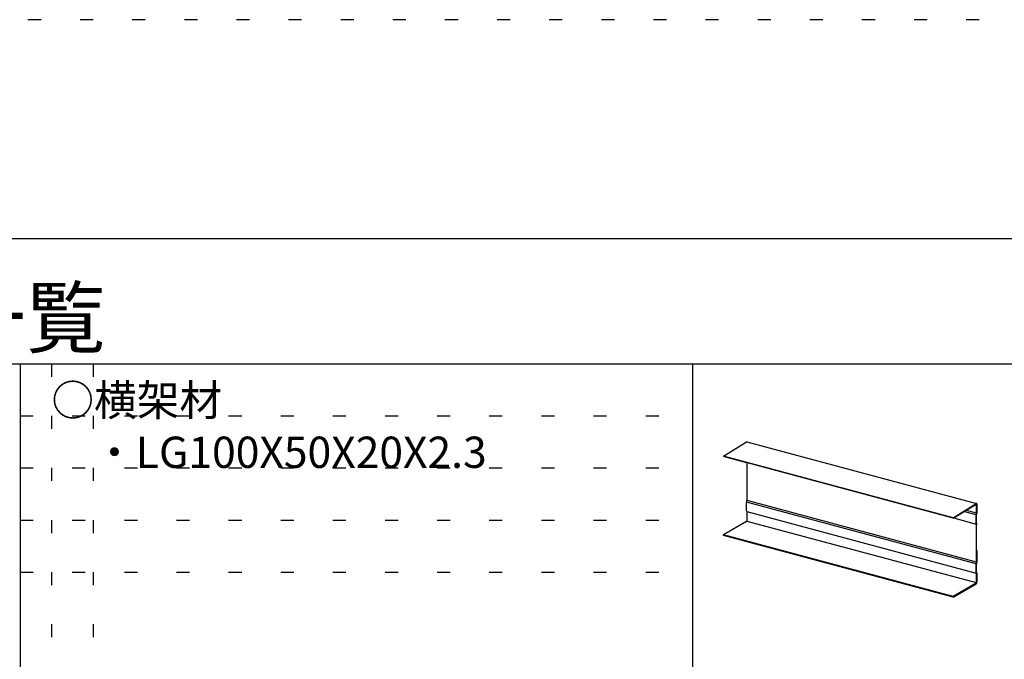
# Model space of a CAD drawing. Extents: x 5 to 415, y 6 to 292.
# Drawn here: x 34 to 81, y 261 to 292 of the extents above; entities that cross this region are included whole.
import ezdxf

# ---------------------------------------------------------------- set-up
doc = ezdxf.new("R2010")
doc.units = 0
doc.linetypes.add('DOT', pattern=[2.5, 0.625, -1.875])
for name, color, linetype in [('_0-1_吊り材', 7, 'CONTINUOUS'), ('_0-6_文字', 7, 'CONTINUOUS'), ('_F-3_野縁', 7, 'CONTINUOUS'), ('_F-6_文字', 7, 'CONTINUOUS'), ('ADD_LINE', 7, 'CONTINUOUS')]:
    doc.layers.add(name, color=color, linetype=linetype)

msp = doc.modelspace()

# ---------------------------------------------------------------- linework, layer by layer
at = {"layer": '_0-1_吊り材', "color": 7, "linetype": 'CONTINUOUS'}
for p, q in [((67.73, 270.56), (68.837, 271.244)), ((68.858, 271.249), (79.871, 268.298)), ((67.73, 270.56), (67.742, 270.541)), ((78.743, 267.609), (67.73, 270.56)), ((78.755, 267.589), (67.742, 270.54)), ((68.859, 270.242), (67.827, 270.518)), ((68.86, 268.43), (68.86, 270.241)), ((79.846, 265.399), (68.833, 268.35)), ((68.833, 267.941), (68.833, 268.343)), ((68.845, 268.39), (68.854, 268.408)), ((79.873, 265.479), (68.86, 268.429)), ((78.743, 267.609), (79.85, 268.293)), ((78.755, 267.589), (79.85, 268.266)), ((79.873, 267.829), (79.873, 268.247)), ((79.891, 267.839), (79.891, 268.257)), ((68.854, 267.901), (68.844, 267.908)), ((68.86, 267.468), (68.86, 267.886)), ((79.873, 264.935), (68.86, 267.885)), ((79.846, 267.742), (79.312, 267.885)), ((79.873, 267.825), (79.403, 267.951)), ((79.858, 267.789), (79.867, 267.807)), ((79.88, 267.793), (79.87, 267.774)), ((68.838, 267.423), (67.73, 266.783)), ((79.865, 264.486), (68.86, 267.435)), ((78.743, 267.609), (78.755, 267.589)), ((79.872, 267.291), (78.841, 267.567)), ((79.846, 267.34), (79.846, 267.742)), ((79.867, 267.3), (79.858, 267.307)), ((79.864, 267.351), (79.864, 267.753)), ((79.88, 267.328), (79.87, 267.335)), ((79.87, 267.335), (79.87, 267.335)), ((79.873, 265.479), (79.873, 267.29)), ((67.73, 266.755), (67.73, 266.783)), ((78.743, 263.832), (67.73, 266.783)), ((78.743, 263.804), (67.73, 266.755)), ((79.891, 265.489), (79.891, 266.045)), ((79.858, 265.439), (79.867, 265.457)), ((79.864, 265.001), (79.864, 265.403)), ((79.88, 265.443), (79.87, 265.424)), ((79.846, 264.99), (79.846, 265.392)), ((79.867, 264.95), (79.858, 264.957)), ((79.88, 264.978), (79.87, 264.985)), ((79.87, 264.985), (79.87, 264.985)), ((79.873, 264.517), (79.873, 264.935)), ((79.891, 264.527), (79.891, 264.945)), ((79.851, 264.471), (78.743, 263.832)), ((78.743, 263.804), (79.851, 264.444)), ((78.743, 263.804), (78.743, 263.832))]:
    msp.add_line(p, q, dxfattribs=at)
for centre, radius, start, end in [((68.86, 271.207), 0.0439, 120.0189, 121.459), ((68.858, 271.21), 0.0404, 117.1651, 120.0199), ((68.856, 271.213), 0.0371, 114.1458, 117.166), ((68.855, 271.216), 0.0341, 110.952, 114.1466), ((68.854, 271.218), 0.0314, 107.5762, 110.9525), ((68.853, 271.221), 0.029, 104.0141, 107.5765), ((68.853, 271.223), 0.0269, 100.2649, 104.014), ((68.853, 271.224), 0.025, 96.3327, 100.2643), ((68.852, 271.226), 0.0234, 92.2272, 96.3314), ((68.852, 271.227), 0.0222, 87.9649, 92.2253), ((68.852, 271.228), 0.0212, 83.5693, 87.9624), ((68.852, 271.229), 0.0205, 74.6076, 83.5662), ((68.853, 271.229), 0.02, 74.504, 79.0668), ((68.833, 270.237), 0.0264, 9.2971, 11.414), ((68.831, 270.236), 0.0283, 7.2775, 9.298), ((68.829, 270.236), 0.0302, 5.3452, 7.2783), ((68.827, 270.236), 0.0322, 3.4921, 5.346), ((68.825, 270.236), 0.0341, 1.7102, 3.4928), ((68.824, 270.236), 0.0361, 359.9925, 1.7109), ((68.931, 268.342), 0.0987, 170.6899, 172.1484), ((68.928, 268.342), 0.0957, 172.1479, 173.6367), ((68.925, 268.342), 0.0924, 173.6363, 175.1602), ((68.921, 268.343), 0.0889, 175.1597, 176.7237), ((68.918, 268.343), 0.0851, 176.7232, 178.3328), ((68.914, 268.343), 0.0812, 178.3322, 179.9931), ((68.936, 268.341), 0.104, 167.8473, 169.2582), ((68.934, 268.341), 0.101, 169.2578, 170.6904), ((68.94, 268.34), 0.107, 165.075, 166.4547), ((68.938, 268.34), 0.106, 166.4543, 167.8477), ((68.941, 268.34), 0.108, 163.7054, 165.0753), ((68.942, 268.339), 0.109, 160.981, 162.3423), ((68.941, 268.34), 0.109, 162.342, 163.7058), ((68.942, 268.34), 0.109, 159.6188, 160.9813), ((68.941, 268.34), 0.109, 158.2517, 159.6191), ((68.94, 268.34), 0.108, 156.8761, 158.2521), ((68.939, 268.341), 0.106, 155.4881, 156.8764), ((68.937, 268.341), 0.104, 154.0839, 155.4885), ((68.935, 268.342), 0.102, 152.6595, 154.0843), ((68.862, 268.381), 0.0193, 151.9363, 154.2032), ((68.812, 268.43), 0.0478, 332.6595, 334.0843), ((68.858, 268.406), 0.00394, 150.5859, 155.0235), ((68.81, 268.431), 0.0496, 335.4881, 336.8764), ((68.811, 268.431), 0.0488, 334.0839, 335.4885), ((68.809, 268.431), 0.0508, 338.2517, 339.6191), ((68.809, 268.431), 0.0503, 336.8761, 338.2521), ((68.809, 268.431), 0.051, 342.342, 343.7058), ((68.809, 268.431), 0.0511, 340.981, 342.3423), ((68.809, 268.431), 0.0511, 339.6188, 340.9813), ((68.81, 268.431), 0.0494, 346.4543, 347.8477), ((68.81, 268.431), 0.0501, 345.075, 346.4547), ((68.809, 268.431), 0.0507, 343.7054, 345.0753), ((68.818, 268.43), 0.0415, 355.1597, 356.7237), ((68.816, 268.43), 0.0432, 353.6363, 355.1602), ((68.815, 268.43), 0.0447, 352.1479, 353.6367), ((68.813, 268.43), 0.0461, 350.6899, 352.1484), ((68.812, 268.431), 0.0474, 349.2578, 350.6904), ((68.811, 268.431), 0.0485, 347.8473, 349.2582), ((68.822, 268.43), 0.0379, 358.3322, 359.9931), ((68.82, 268.43), 0.0398, 356.7232, 358.3328), ((79.873, 268.256), 0.0439, 120.0189, 121.459), ((79.863, 268.246), 0.0238, 120.0189, 122.7184), ((79.871, 268.259), 0.0404, 117.1651, 120.0199), ((79.862, 268.247), 0.0219, 117.1651, 120.0199), ((79.861, 268.249), 0.0201, 114.1458, 117.166), ((79.87, 268.262), 0.0371, 114.1458, 117.166), ((79.86, 268.25), 0.0185, 110.952, 114.1466), ((79.868, 268.264), 0.0341, 110.952, 114.1466), ((79.86, 268.252), 0.017, 107.5762, 110.9525), ((79.859, 268.253), 0.0157, 104.0141, 107.5765), ((79.867, 268.267), 0.0314, 107.5762, 110.9525), ((79.859, 268.254), 0.0145, 100.2649, 104.014), ((79.859, 268.255), 0.0135, 96.3327, 100.2643), ((79.867, 268.269), 0.029, 104.0141, 107.5765), ((79.859, 268.257), 0.012, 87.9649, 92.2253), ((79.859, 268.256), 0.0127, 92.2272, 96.3314), ((79.859, 268.257), 0.0115, 83.5693, 87.9624), ((79.866, 268.271), 0.0269, 100.2649, 104.014), ((79.859, 268.258), 0.0111, 79.0704, 83.5662), ((79.866, 268.273), 0.025, 96.3327, 100.2643), ((79.859, 268.258), 0.0108, 74.504, 79.0668), ((79.859, 268.258), 0.0107, 69.9098, 74.5001), ((79.866, 268.275), 0.0234, 92.2272, 96.3314), ((79.859, 268.258), 0.0108, 65.3292, 69.9059), ((79.859, 268.258), 0.011, 60.803, 65.3256), ((79.859, 268.257), 0.0113, 56.3684, 60.7997), ((79.866, 268.276), 0.0222, 87.9649, 92.2253), ((79.859, 268.257), 0.0118, 52.0577, 56.3657), ((79.866, 268.277), 0.0212, 83.5693, 87.9624), ((79.858, 268.256), 0.0132, 43.904, 47.8952), ((79.858, 268.257), 0.0125, 47.8966, 52.0556), ((79.857, 268.255), 0.0142, 40.092, 43.9032), ((79.866, 268.278), 0.0205, 79.0704, 83.5662), ((79.855, 268.254), 0.0166, 33.028, 36.4665), ((79.856, 268.255), 0.0153, 36.4664, 40.0917), ((79.854, 268.253), 0.018, 29.7734, 33.0285), ((79.852, 268.252), 0.0196, 26.6962, 29.7741), ((79.866, 268.278), 0.02, 74.504, 79.0668), ((79.851, 268.252), 0.0213, 23.7877, 26.697), ((79.849, 268.251), 0.0231, 21.0381, 23.7887), ((79.866, 268.278), 0.0198, 69.9098, 74.5001), ((79.847, 268.25), 0.0252, 18.4367, 21.0391), ((79.845, 268.249), 0.0273, 15.9725, 18.4377), ((79.843, 268.249), 0.0295, 13.6348, 15.9735), ((79.841, 268.248), 0.0319, 11.4131, 13.6358), ((79.839, 268.248), 0.0343, 9.2971, 11.414), ((79.836, 268.247), 0.0368, 7.2775, 9.298), ((79.866, 268.278), 0.0199, 65.3292, 69.9059), ((79.834, 268.247), 0.0393, 5.3452, 7.2783), ((79.831, 268.247), 0.0418, 3.4921, 5.346), ((79.829, 268.247), 0.0444, 1.7102, 3.4928), ((79.826, 268.247), 0.0469, 359.9925, 1.7109), ((79.866, 268.278), 0.0203, 60.803, 65.3256), ((79.865, 268.277), 0.0209, 56.3684, 60.7997), ((79.865, 268.277), 0.0218, 52.0577, 56.3657), ((79.864, 268.276), 0.023, 47.8966, 52.0556), ((79.863, 268.275), 0.0244, 43.904, 47.8952), ((79.862, 268.273), 0.0262, 40.092, 43.9032), ((79.86, 268.272), 0.0282, 36.4664, 40.0917), ((79.859, 268.271), 0.0306, 33.028, 36.4665), ((79.856, 268.269), 0.0332, 29.7734, 33.0285), ((79.854, 268.268), 0.0361, 26.6962, 29.7741), ((79.851, 268.266), 0.0393, 23.7877, 26.697), ((79.848, 268.265), 0.0427, 21.0381, 23.7887), ((79.844, 268.264), 0.0464, 18.4367, 21.0391), ((79.841, 268.262), 0.0504, 15.9725, 18.4377), ((79.837, 268.261), 0.0545, 13.6348, 15.9735), ((79.832, 268.26), 0.0588, 11.4131, 13.6358), ((79.828, 268.259), 0.0633, 9.2971, 11.414), ((79.824, 268.259), 0.0679, 7.2775, 9.298), ((79.819, 268.258), 0.0725, 5.3452, 7.2783), ((79.814, 268.258), 0.0772, 3.4921, 5.346), ((79.81, 268.257), 0.0819, 1.7102, 3.4928), ((79.805, 268.257), 0.0865, 359.9925, 1.7109), ((68.91, 267.941), 0.0772, 179.9925, 181.7109), ((68.906, 267.941), 0.073, 181.7102, 183.4928), ((68.901, 267.941), 0.0689, 183.4921, 185.346), ((68.897, 267.94), 0.0647, 185.3452, 187.2783), ((68.893, 267.94), 0.0605, 187.2775, 189.298), ((68.889, 267.939), 0.0564, 189.2971, 191.414), ((68.885, 267.938), 0.0524, 191.4131, 193.6358), ((68.881, 267.937), 0.0486, 193.6348, 195.9735), ((68.878, 267.936), 0.0449, 195.9725, 198.4377), ((68.875, 267.935), 0.0414, 198.4367, 201.0391), ((68.871, 267.934), 0.0381, 201.0381, 203.7887), ((68.869, 267.933), 0.035, 203.7877, 206.697), ((68.866, 267.932), 0.0322, 206.6962, 209.7741), ((68.864, 267.93), 0.0296, 209.7734, 213.0285), ((68.862, 267.929), 0.0273, 213.028, 216.4665), ((68.86, 267.928), 0.0252, 216.4664, 220.0917), ((68.859, 267.927), 0.0234, 220.092, 223.9032), ((68.858, 267.926), 0.0218, 223.904, 227.8952), ((68.857, 267.925), 0.0205, 227.8966, 232.0556), ((68.856, 267.924), 0.0194, 232.0577, 232.7979), ((68.848, 267.893), 0.00958, 47.8966, 52.0556), ((68.849, 267.894), 0.00908, 52.0577, 52.7979), ((68.848, 267.893), 0.0102, 43.904, 47.8952), ((68.847, 267.892), 0.0109, 40.092, 43.9032), ((68.847, 267.892), 0.0118, 36.4664, 40.0917), ((68.846, 267.891), 0.0127, 33.028, 36.4665), ((68.844, 267.89), 0.015, 26.6962, 29.7741), ((68.845, 267.891), 0.0138, 29.7734, 33.0285), ((68.843, 267.89), 0.0164, 23.7877, 26.697), ((68.841, 267.889), 0.0178, 21.0381, 23.7887), ((68.838, 267.888), 0.021, 15.9725, 18.4377), ((68.84, 267.888), 0.0193, 18.4367, 21.0391), ((68.837, 267.887), 0.0227, 13.6348, 15.9735), ((68.835, 267.887), 0.0245, 11.4131, 13.6358), ((68.833, 267.887), 0.0264, 9.2971, 11.414), ((68.831, 267.886), 0.0283, 7.2775, 9.298), ((68.829, 267.886), 0.0302, 5.3452, 7.2783), ((68.827, 267.886), 0.0322, 3.4921, 5.346), ((68.825, 267.886), 0.0341, 1.7102, 3.4928), ((68.824, 267.886), 0.0361, 359.9925, 1.7109), ((79.947, 267.74), 0.101, 169.2578, 170.6904), ((79.944, 267.741), 0.0987, 170.6899, 172.1484), ((79.951, 267.739), 0.106, 166.4543, 167.8477), ((79.949, 267.74), 0.104, 167.8473, 169.2582), ((79.954, 267.739), 0.108, 163.7054, 165.0753), ((79.953, 267.739), 0.107, 165.075, 166.4547), ((79.955, 267.738), 0.109, 162.342, 163.7058), ((79.955, 267.738), 0.109, 160.981, 162.3423), ((79.954, 267.739), 0.109, 158.2517, 159.6191), ((79.955, 267.738), 0.109, 159.6188, 160.9813), ((79.953, 267.739), 0.108, 156.8761, 158.2521), ((79.952, 267.739), 0.106, 155.4881, 156.8764), ((79.95, 267.74), 0.104, 154.0839, 155.4885), ((79.948, 267.741), 0.102, 152.6595, 154.0843), ((79.875, 267.78), 0.0193, 151.9363, 154.2032), ((79.914, 267.751), 0.0494, 166.4543, 167.8477), ((79.913, 267.752), 0.0485, 167.8473, 169.2582), ((79.912, 267.752), 0.0474, 169.2578, 170.6904), ((79.911, 267.752), 0.0461, 170.6899, 172.1484), ((79.909, 267.752), 0.0447, 172.1479, 173.6367), ((79.908, 267.752), 0.0432, 173.6363, 175.1602), ((79.906, 267.752), 0.0415, 175.1597, 176.7237), ((79.915, 267.751), 0.051, 162.342, 163.7058), ((79.915, 267.751), 0.0507, 163.7054, 165.0753), ((79.914, 267.751), 0.0501, 165.075, 166.4547), ((79.825, 267.829), 0.0478, 332.6595, 334.0843), ((79.871, 267.805), 0.00394, 150.5859, 155.0235), ((79.915, 267.751), 0.0511, 159.6188, 160.9813), ((79.915, 267.751), 0.0511, 160.981, 162.3423), ((79.823, 267.83), 0.0496, 335.4881, 336.8764), ((79.824, 267.829), 0.0488, 334.0839, 335.4885), ((79.914, 267.751), 0.0496, 155.4881, 156.8764), ((79.915, 267.751), 0.0503, 156.8761, 158.2521), ((79.915, 267.751), 0.0508, 158.2517, 159.6191), ((79.822, 267.83), 0.0508, 338.2517, 339.6191), ((79.823, 267.83), 0.0503, 336.8761, 338.2521), ((79.912, 267.752), 0.0478, 152.6595, 154.0843), ((79.913, 267.752), 0.0488, 154.0839, 155.4885), ((79.822, 267.83), 0.0511, 340.981, 342.3423), ((79.822, 267.83), 0.0511, 339.6188, 340.9813), ((79.873, 267.773), 0.00372, 150.6457, 155.0238), ((79.823, 267.83), 0.0501, 345.075, 346.4547), ((79.822, 267.83), 0.0507, 343.7054, 345.0753), ((79.822, 267.83), 0.051, 342.342, 343.7058), ((79.828, 267.829), 0.0447, 352.1479, 353.6367), ((79.827, 267.829), 0.0461, 350.6899, 352.1484), ((79.826, 267.829), 0.0474, 349.2578, 350.6904), ((79.825, 267.83), 0.0485, 347.8473, 349.2582), ((79.824, 267.83), 0.0494, 346.4543, 347.8477), ((79.835, 267.829), 0.0379, 358.3322, 359.9931), ((79.833, 267.829), 0.0398, 356.7232, 358.3328), ((79.831, 267.829), 0.0415, 355.1597, 356.7237), ((79.83, 267.829), 0.0432, 353.6363, 355.1602), ((79.791, 267.839), 0.0996, 332.2017, 332.6599), ((79.789, 267.84), 0.102, 332.6595, 334.0843), ((79.787, 267.841), 0.104, 334.0839, 335.4885), ((79.785, 267.842), 0.106, 335.4881, 336.8764), ((79.784, 267.842), 0.108, 336.8761, 338.2521), ((79.783, 267.843), 0.109, 338.2517, 339.6191), ((79.783, 267.843), 0.109, 339.6188, 340.9813), ((79.782, 267.843), 0.109, 340.981, 342.3423), ((79.783, 267.843), 0.108, 343.7054, 345.0753), ((79.783, 267.843), 0.109, 342.342, 343.7058), ((79.784, 267.842), 0.107, 345.075, 346.4547), ((79.788, 267.842), 0.104, 347.8473, 349.2582), ((79.786, 267.842), 0.106, 346.4543, 347.8477), ((79.793, 267.841), 0.0987, 350.6899, 352.1484), ((79.79, 267.841), 0.101, 349.2578, 350.6904), ((79.81, 267.839), 0.0812, 358.3322, 359.9931), ((79.806, 267.839), 0.0851, 356.7232, 358.3328), ((79.803, 267.84), 0.0889, 355.1597, 356.7237), ((79.799, 267.84), 0.0924, 353.6363, 355.1602), ((79.796, 267.84), 0.0957, 352.1479, 353.6367), ((68.826, 267.443), 0.0238, 300.0189, 302.7184), ((68.825, 267.445), 0.0259, 302.7174, 305.2724), ((68.822, 267.448), 0.0303, 307.6918, 309.9904), ((68.823, 267.447), 0.028, 305.2714, 307.6928), ((68.82, 267.45), 0.0327, 309.9895, 312.1755), ((68.819, 267.452), 0.0351, 312.1746, 314.258), ((68.817, 267.454), 0.0376, 314.2572, 316.2473), ((68.815, 267.456), 0.0401, 316.2465, 318.152), ((68.813, 267.457), 0.0427, 318.1513, 319.9803), ((68.811, 267.459), 0.0452, 319.9797, 321.7398), ((68.809, 267.46), 0.0477, 321.7392, 323.4375), ((68.807, 267.462), 0.0501, 323.4369, 325.0799), ((68.804, 267.465), 0.0547, 326.6724, 328.2224), ((68.806, 267.463), 0.0525, 325.0793, 326.673), ((68.802, 267.466), 0.0568, 328.2219, 329.7335), ((68.8, 267.467), 0.0588, 329.733, 331.2111), ((68.797, 267.468), 0.0621, 332.6595, 334.0843), ((68.799, 267.467), 0.0605, 331.2107, 332.6599), ((68.796, 267.469), 0.0634, 334.0839, 335.4885), ((68.794, 267.47), 0.0654, 336.8761, 338.2521), ((68.795, 267.469), 0.0645, 335.4881, 336.8764), ((68.794, 267.47), 0.066, 338.2517, 339.6191), ((68.793, 267.47), 0.0665, 340.981, 342.3423), ((68.793, 267.47), 0.0664, 339.6188, 340.9813), ((68.794, 267.47), 0.0659, 343.7054, 345.0753), ((68.793, 267.47), 0.0663, 342.342, 343.7058), ((68.797, 267.469), 0.063, 347.8473, 349.2582), ((68.795, 267.469), 0.0642, 346.4543, 347.8477), ((68.795, 267.47), 0.0651, 345.075, 346.4547), ((68.808, 267.468), 0.0517, 356.7232, 358.3328), ((68.806, 267.468), 0.054, 355.1597, 356.7237), ((68.803, 267.468), 0.0561, 353.6363, 355.1602), ((68.801, 267.468), 0.0581, 352.1479, 353.6367), ((68.8, 267.469), 0.0599, 350.6899, 352.1484), ((68.798, 267.469), 0.0616, 349.2578, 350.6904), ((68.81, 267.468), 0.0493, 358.3322, 359.9931), ((79.942, 267.741), 0.0957, 172.1479, 173.6367), ((79.938, 267.741), 0.0924, 173.6363, 175.1602), ((79.935, 267.742), 0.0889, 175.1597, 176.7237), ((79.931, 267.742), 0.0851, 176.7232, 178.3328), ((79.927, 267.742), 0.0812, 178.3322, 179.9931), ((79.923, 267.34), 0.0772, 179.9925, 181.7109), ((79.919, 267.34), 0.073, 181.7102, 183.4928), ((79.915, 267.34), 0.0689, 183.4921, 185.346), ((79.911, 267.339), 0.0647, 185.3452, 187.2783), ((79.906, 267.339), 0.0605, 187.2775, 189.298), ((79.902, 267.338), 0.0564, 189.2971, 191.414), ((79.899, 267.337), 0.0524, 191.4131, 193.6358), ((79.895, 267.336), 0.0486, 193.6348, 195.9735), ((79.891, 267.335), 0.0449, 195.9725, 198.4377), ((79.888, 267.334), 0.0414, 198.4367, 201.0391), ((79.885, 267.333), 0.0381, 201.0381, 203.7887), ((79.882, 267.332), 0.035, 203.7877, 206.697), ((79.879, 267.33), 0.0322, 206.6962, 209.7741), ((79.877, 267.329), 0.0296, 209.7734, 213.0285), ((79.875, 267.328), 0.0273, 213.028, 216.4665), ((79.874, 267.327), 0.0252, 216.4664, 220.0917), ((79.872, 267.325), 0.0234, 220.092, 223.9032), ((79.871, 267.324), 0.0218, 223.904, 227.8952), ((79.87, 267.323), 0.0205, 227.8966, 232.0556), ((79.87, 267.323), 0.0194, 232.0577, 232.7979), ((79.904, 267.753), 0.0398, 176.7232, 178.3328), ((79.902, 267.753), 0.0379, 178.3322, 179.9931), ((79.901, 267.753), 0.0361, 179.9925, 181.7109), ((79.901, 267.351), 0.0361, 179.9925, 181.7109), ((79.899, 267.351), 0.0341, 181.7102, 183.4928), ((79.897, 267.35), 0.0322, 183.4921, 185.346), ((79.895, 267.35), 0.0302, 185.3452, 187.2783), ((79.893, 267.35), 0.0283, 187.2775, 189.298), ((79.891, 267.35), 0.0264, 189.2971, 191.414), ((79.889, 267.349), 0.0245, 191.4131, 193.6358), ((79.887, 267.349), 0.0227, 193.6348, 195.9735), ((79.886, 267.348), 0.021, 195.9725, 198.4377), ((79.884, 267.348), 0.0193, 198.4367, 201.0391), ((79.883, 267.347), 0.0178, 201.0381, 203.7887), ((79.881, 267.347), 0.0164, 203.7877, 206.697), ((79.88, 267.346), 0.015, 206.6962, 209.7741), ((79.879, 267.346), 0.0138, 209.7734, 213.0285), ((79.862, 267.292), 0.00958, 47.8966, 52.0556), ((79.862, 267.293), 0.00908, 52.0577, 52.7979), ((79.878, 267.345), 0.0127, 213.028, 216.4665), ((79.877, 267.344), 0.0118, 216.4664, 220.0917), ((79.877, 267.344), 0.0109, 220.092, 223.9032), ((79.861, 267.291), 0.0109, 40.092, 43.9032), ((79.861, 267.292), 0.0102, 43.904, 47.8952), ((79.876, 267.343), 0.0102, 223.904, 227.8952), ((79.876, 267.343), 0.00958, 227.8966, 232.0556), ((79.859, 267.29), 0.0127, 33.028, 36.4665), ((79.86, 267.291), 0.0118, 36.4664, 40.0917), ((79.876, 267.343), 0.00908, 232.0577, 233.5094), ((79.858, 267.29), 0.0138, 29.7734, 33.0285), ((79.857, 267.289), 0.015, 26.6962, 29.7741), ((79.856, 267.288), 0.0164, 23.7877, 26.697), ((79.855, 267.288), 0.0178, 21.0381, 23.7887), ((79.853, 267.287), 0.0193, 18.4367, 21.0391), ((79.852, 267.287), 0.021, 15.9725, 18.4377), ((79.848, 267.286), 0.0245, 11.4131, 13.6358), ((79.85, 267.286), 0.0227, 13.6348, 15.9735), ((79.846, 267.285), 0.0264, 9.2971, 11.414), ((79.845, 267.285), 0.0283, 7.2775, 9.298), ((79.843, 267.285), 0.0302, 5.3452, 7.2783), ((79.841, 267.285), 0.0322, 3.4921, 5.346), ((79.839, 267.285), 0.0341, 1.7102, 3.4928), ((79.837, 267.285), 0.0361, 359.9925, 1.7109), ((79.867, 267.312), 0.0205, 47.8966, 52.0556), ((79.868, 267.313), 0.0194, 52.0577, 52.7979), ((79.866, 267.311), 0.0218, 43.904, 47.8952), ((79.865, 267.31), 0.0234, 40.092, 43.9032), ((79.864, 267.309), 0.0252, 36.4664, 40.0917), ((79.862, 267.307), 0.0273, 33.028, 36.4665), ((79.86, 267.306), 0.0296, 29.7734, 33.0285), ((79.858, 267.305), 0.0322, 26.6962, 29.7741), ((79.855, 267.303), 0.035, 23.7877, 26.697), ((79.853, 267.302), 0.0381, 21.0381, 23.7887), ((79.849, 267.301), 0.0414, 18.4367, 21.0391), ((79.846, 267.3), 0.0449, 15.9725, 18.4377), ((79.843, 267.299), 0.0486, 13.6348, 15.9735), ((79.839, 267.298), 0.0524, 11.4131, 13.6358), ((79.835, 267.297), 0.0564, 9.2971, 11.414), ((79.831, 267.297), 0.0605, 7.2775, 9.298), ((79.827, 267.296), 0.0647, 5.3452, 7.2783), ((79.823, 267.296), 0.0689, 3.4921, 5.346), ((79.818, 267.295), 0.073, 1.7102, 3.4928), ((79.814, 267.295), 0.0772, 359.9925, 1.7109), ((79.942, 265.391), 0.0957, 172.1479, 173.6367), ((79.938, 265.391), 0.0924, 173.6363, 175.1602), ((79.935, 265.392), 0.0889, 175.1597, 176.7237), ((79.931, 265.392), 0.0851, 176.7232, 178.3328), ((79.927, 265.392), 0.0812, 178.3322, 179.9931), ((79.947, 265.39), 0.101, 169.2578, 170.6904), ((79.944, 265.391), 0.0987, 170.6899, 172.1484), ((79.951, 265.389), 0.106, 166.4543, 167.8477), ((79.949, 265.39), 0.104, 167.8473, 169.2582), ((79.954, 265.389), 0.108, 163.7054, 165.0753), ((79.953, 265.389), 0.107, 165.075, 166.4547), ((79.955, 265.388), 0.109, 162.342, 163.7058), ((79.955, 265.388), 0.109, 160.981, 162.3423), ((79.954, 265.389), 0.109, 158.2517, 159.6191), ((79.955, 265.388), 0.109, 159.6188, 160.9813), ((79.953, 265.389), 0.108, 156.8761, 158.2521), ((79.952, 265.389), 0.106, 155.4881, 156.8764), ((79.95, 265.39), 0.104, 154.0839, 155.4885), ((79.948, 265.391), 0.102, 152.6595, 154.0843), ((79.875, 265.43), 0.0193, 151.9363, 154.2032), ((79.904, 265.403), 0.0398, 176.7232, 178.3328), ((79.902, 265.403), 0.0379, 178.3322, 179.9931), ((79.901, 265.403), 0.0361, 179.9925, 181.7109), ((79.914, 265.401), 0.0494, 166.4543, 167.8477), ((79.913, 265.402), 0.0485, 167.8473, 169.2582), ((79.912, 265.402), 0.0474, 169.2578, 170.6904), ((79.911, 265.402), 0.0461, 170.6899, 172.1484), ((79.909, 265.402), 0.0447, 172.1479, 173.6367), ((79.908, 265.402), 0.0432, 173.6363, 175.1602), ((79.906, 265.402), 0.0415, 175.1597, 176.7237), ((79.915, 265.401), 0.051, 162.342, 163.7058), ((79.915, 265.401), 0.0507, 163.7054, 165.0753), ((79.914, 265.401), 0.0501, 165.075, 166.4547), ((79.825, 265.479), 0.0478, 332.6595, 334.0843), ((79.871, 265.455), 0.00394, 150.5859, 155.0235), ((79.915, 265.401), 0.0511, 159.6188, 160.9813), ((79.915, 265.401), 0.0511, 160.981, 162.3423), ((79.823, 265.48), 0.0496, 335.4881, 336.8764), ((79.824, 265.479), 0.0488, 334.0839, 335.4885), ((79.914, 265.401), 0.0496, 155.4881, 156.8764), ((79.915, 265.401), 0.0503, 156.8761, 158.2521), ((79.915, 265.401), 0.0508, 158.2517, 159.6191), ((79.822, 265.48), 0.0508, 338.2517, 339.6191), ((79.823, 265.48), 0.0503, 336.8761, 338.2521), ((79.912, 265.402), 0.0478, 152.6595, 154.0843), ((79.913, 265.402), 0.0488, 154.0839, 155.4885), ((79.822, 265.48), 0.0511, 340.981, 342.3423), ((79.822, 265.48), 0.0511, 339.6188, 340.9813), ((79.873, 265.423), 0.00372, 150.6457, 155.0238), ((79.823, 265.48), 0.0501, 345.075, 346.4547), ((79.822, 265.48), 0.0507, 343.7054, 345.0753), ((79.822, 265.48), 0.051, 342.342, 343.7058), ((79.828, 265.479), 0.0447, 352.1479, 353.6367), ((79.827, 265.479), 0.0461, 350.6899, 352.1484), ((79.826, 265.479), 0.0474, 349.2578, 350.6904), ((79.825, 265.48), 0.0485, 347.8473, 349.2582), ((79.824, 265.48), 0.0494, 346.4543, 347.8477), ((79.835, 265.479), 0.0379, 358.3322, 359.9931), ((79.833, 265.479), 0.0398, 356.7232, 358.3328), ((79.831, 265.479), 0.0415, 355.1597, 356.7237), ((79.83, 265.479), 0.0432, 353.6363, 355.1602), ((79.791, 265.489), 0.0996, 332.2017, 332.6599), ((79.789, 265.49), 0.102, 332.6595, 334.0843), ((79.787, 265.491), 0.104, 334.0839, 335.4885), ((79.785, 265.492), 0.106, 335.4881, 336.8764), ((79.784, 265.492), 0.108, 336.8761, 338.2521), ((79.783, 265.493), 0.109, 338.2517, 339.6191), ((79.783, 265.493), 0.109, 339.6188, 340.9813), ((79.782, 265.493), 0.109, 340.981, 342.3423), ((79.783, 265.493), 0.108, 343.7054, 345.0753), ((79.783, 265.493), 0.109, 342.342, 343.7058), ((79.784, 265.492), 0.107, 345.075, 346.4547), ((79.788, 265.492), 0.104, 347.8473, 349.2582), ((79.786, 265.492), 0.106, 346.4543, 347.8477), ((79.793, 265.491), 0.0987, 350.6899, 352.1484), ((79.79, 265.491), 0.101, 349.2578, 350.6904), ((79.81, 265.489), 0.0812, 358.3322, 359.9931), ((79.806, 265.489), 0.0851, 356.7232, 358.3328), ((79.803, 265.49), 0.0889, 355.1597, 356.7237), ((79.799, 265.49), 0.0924, 353.6363, 355.1602), ((79.796, 265.49), 0.0957, 352.1479, 353.6367), ((79.923, 264.99), 0.0772, 179.9925, 181.7109), ((79.919, 264.99), 0.073, 181.7102, 183.4928), ((79.915, 264.99), 0.0689, 183.4921, 185.346), ((79.911, 264.989), 0.0647, 185.3452, 187.2783), ((79.906, 264.989), 0.0605, 187.2775, 189.298), ((79.902, 264.988), 0.0564, 189.2971, 191.414), ((79.899, 264.987), 0.0524, 191.4131, 193.6358), ((79.895, 264.986), 0.0486, 193.6348, 195.9735), ((79.891, 264.985), 0.0449, 195.9725, 198.4377), ((79.888, 264.984), 0.0414, 198.4367, 201.0391), ((79.885, 264.983), 0.0381, 201.0381, 203.7887), ((79.882, 264.982), 0.035, 203.7877, 206.697), ((79.879, 264.98), 0.0322, 206.6962, 209.7741), ((79.877, 264.979), 0.0296, 209.7734, 213.0285), ((79.875, 264.978), 0.0273, 213.028, 216.4665), ((79.874, 264.977), 0.0252, 216.4664, 220.0917), ((79.872, 264.975), 0.0234, 220.092, 223.9032), ((79.871, 264.974), 0.0218, 223.904, 227.8952), ((79.87, 264.973), 0.0205, 227.8966, 232.0556), ((79.87, 264.973), 0.0194, 232.0577, 232.7979), ((79.901, 265.001), 0.0361, 179.9925, 181.7109), ((79.899, 265.001), 0.0341, 181.7102, 183.4928), ((79.897, 265), 0.0322, 183.4921, 185.346), ((79.895, 265), 0.0302, 185.3452, 187.2783), ((79.893, 265), 0.0283, 187.2775, 189.298), ((79.891, 265), 0.0264, 189.2971, 191.414), ((79.889, 264.999), 0.0245, 191.4131, 193.6358), ((79.887, 264.999), 0.0227, 193.6348, 195.9735), ((79.886, 264.998), 0.021, 195.9725, 198.4377), ((79.884, 264.998), 0.0193, 198.4367, 201.0391), ((79.883, 264.997), 0.0178, 201.0381, 203.7887), ((79.881, 264.997), 0.0164, 203.7877, 206.697), ((79.88, 264.996), 0.015, 206.6962, 209.7741), ((79.879, 264.996), 0.0138, 209.7734, 213.0285), ((79.862, 264.942), 0.00958, 47.8966, 52.0556), ((79.862, 264.943), 0.00908, 52.0577, 52.7979), ((79.878, 264.995), 0.0127, 213.028, 216.4665), ((79.877, 264.994), 0.0118, 216.4664, 220.0917), ((79.877, 264.994), 0.0109, 220.092, 223.9032), ((79.861, 264.941), 0.0109, 40.092, 43.9032), ((79.861, 264.942), 0.0102, 43.904, 47.8952), ((79.876, 264.993), 0.0102, 223.904, 227.8952), ((79.876, 264.993), 0.00958, 227.8966, 232.0556), ((79.859, 264.94), 0.0127, 33.028, 36.4665), ((79.86, 264.941), 0.0118, 36.4664, 40.0917), ((79.876, 264.993), 0.00908, 232.0577, 233.5094), ((79.858, 264.94), 0.0138, 29.7734, 33.0285), ((79.857, 264.939), 0.015, 26.6962, 29.7741), ((79.856, 264.938), 0.0164, 23.7877, 26.697), ((79.855, 264.938), 0.0178, 21.0381, 23.7887), ((79.853, 264.937), 0.0193, 18.4367, 21.0391), ((79.852, 264.937), 0.021, 15.9725, 18.4377), ((79.848, 264.936), 0.0245, 11.4131, 13.6358), ((79.85, 264.936), 0.0227, 13.6348, 15.9735), ((79.846, 264.935), 0.0264, 9.2971, 11.414), ((79.845, 264.935), 0.0283, 7.2775, 9.298), ((79.843, 264.935), 0.0302, 5.3452, 7.2783), ((79.841, 264.935), 0.0322, 3.4921, 5.346), ((79.839, 264.935), 0.0341, 1.7102, 3.4928), ((79.837, 264.935), 0.0361, 359.9925, 1.7109), ((79.867, 264.962), 0.0205, 47.8966, 52.0556), ((79.868, 264.963), 0.0194, 52.0577, 52.7979), ((79.866, 264.961), 0.0218, 43.904, 47.8952), ((79.865, 264.96), 0.0234, 40.092, 43.9032), ((79.864, 264.959), 0.0252, 36.4664, 40.0917), ((79.862, 264.957), 0.0273, 33.028, 36.4665), ((79.86, 264.956), 0.0296, 29.7734, 33.0285), ((79.858, 264.955), 0.0322, 26.6962, 29.7741), ((79.855, 264.953), 0.035, 23.7877, 26.697), ((79.853, 264.952), 0.0381, 21.0381, 23.7887), ((79.849, 264.951), 0.0414, 18.4367, 21.0391), ((79.846, 264.95), 0.0449, 15.9725, 18.4377), ((79.843, 264.949), 0.0486, 13.6348, 15.9735), ((79.839, 264.948), 0.0524, 11.4131, 13.6358), ((79.835, 264.947), 0.0564, 9.2971, 11.414), ((79.831, 264.947), 0.0605, 7.2775, 9.298), ((79.827, 264.946), 0.0647, 5.3452, 7.2783), ((79.823, 264.946), 0.0689, 3.4921, 5.346), ((79.818, 264.945), 0.073, 1.7102, 3.4928), ((79.814, 264.945), 0.0772, 359.9925, 1.7109), ((79.839, 264.492), 0.0238, 300.0189, 302.7184), ((79.838, 264.494), 0.0259, 302.7174, 305.2724), ((79.837, 264.495), 0.028, 305.2714, 307.6928), ((79.835, 264.497), 0.0303, 307.6918, 309.9904), ((79.834, 264.499), 0.0327, 309.9895, 312.1755), ((79.832, 264.501), 0.0351, 312.1746, 314.258), ((79.83, 264.503), 0.0376, 314.2572, 316.2473), ((79.827, 264.506), 0.0427, 318.1513, 319.9803), ((79.829, 264.504), 0.0401, 316.2465, 318.152), ((79.819, 264.495), 0.0603, 309.9895, 312.1755), ((79.825, 264.508), 0.0452, 319.9797, 321.7398), ((79.823, 264.509), 0.0477, 321.7392, 323.4375), ((79.816, 264.498), 0.0648, 312.1746, 314.258), ((79.821, 264.511), 0.0501, 323.4369, 325.0799), ((79.813, 264.502), 0.0694, 314.2572, 316.2473), ((79.819, 264.512), 0.0525, 325.0793, 326.673), ((79.817, 264.513), 0.0547, 326.6724, 328.2224), ((79.81, 264.505), 0.0741, 316.2465, 318.152), ((79.814, 264.515), 0.0588, 329.733, 331.2111), ((79.815, 264.514), 0.0568, 328.2219, 329.7335), ((79.812, 264.516), 0.0605, 331.2107, 332.6599), ((79.806, 264.508), 0.0788, 318.1513, 319.9803), ((79.809, 264.518), 0.0634, 334.0839, 335.4885), ((79.811, 264.517), 0.0621, 332.6595, 334.0843), ((79.803, 264.511), 0.0835, 319.9797, 321.7398), ((79.808, 264.518), 0.0645, 335.4881, 336.8764), ((79.807, 264.519), 0.066, 338.2517, 339.6191), ((79.808, 264.518), 0.0654, 336.8761, 338.2521), ((79.799, 264.514), 0.0881, 321.7392, 323.4375), ((79.807, 264.519), 0.0665, 340.981, 342.3423), ((79.807, 264.519), 0.0664, 339.6188, 340.9813), ((79.807, 264.519), 0.0659, 343.7054, 345.0753), ((79.807, 264.519), 0.0663, 342.342, 343.7058), ((79.795, 264.517), 0.0926, 323.4369, 325.0799), ((79.809, 264.518), 0.0642, 346.4543, 347.8477), ((79.808, 264.518), 0.0651, 345.075, 346.4547), ((79.792, 264.519), 0.0969, 325.0793, 326.673), ((79.815, 264.517), 0.0581, 352.1479, 353.6367), ((79.813, 264.517), 0.0599, 350.6899, 352.1484), ((79.811, 264.518), 0.0616, 349.2578, 350.6904), ((79.81, 264.518), 0.063, 347.8473, 349.2582), ((79.824, 264.517), 0.0493, 358.3322, 359.9931), ((79.821, 264.517), 0.0517, 356.7232, 358.3328), ((79.819, 264.517), 0.054, 355.1597, 356.7237), ((79.817, 264.517), 0.0561, 353.6363, 355.1602), ((79.788, 264.521), 0.101, 326.6724, 328.2224), ((79.785, 264.523), 0.105, 328.2219, 329.7335), ((79.782, 264.525), 0.108, 329.733, 331.2111), ((79.779, 264.527), 0.112, 331.2107, 332.6599), ((79.777, 264.528), 0.115, 332.6595, 334.0843), ((79.774, 264.529), 0.117, 334.0839, 335.4885), ((79.772, 264.53), 0.119, 335.4881, 336.8764), ((79.771, 264.531), 0.121, 336.8761, 338.2521), ((79.77, 264.531), 0.122, 338.2517, 339.6191), ((79.769, 264.531), 0.123, 339.6188, 340.9813), ((79.769, 264.531), 0.123, 340.981, 342.3423), ((79.769, 264.531), 0.122, 342.342, 343.7058), ((79.77, 264.531), 0.122, 343.7054, 345.0753), ((79.773, 264.53), 0.119, 346.4543, 347.8477), ((79.771, 264.531), 0.12, 345.075, 346.4547), ((79.775, 264.53), 0.116, 347.8473, 349.2582), ((79.781, 264.529), 0.111, 350.6899, 352.1484), ((79.778, 264.529), 0.114, 349.2578, 350.6904), ((79.8, 264.527), 0.0911, 358.3322, 359.9931), ((79.796, 264.527), 0.0955, 356.7232, 358.3328), ((79.792, 264.528), 0.0997, 355.1597, 356.7237), ((79.788, 264.528), 0.104, 353.6363, 355.1602), ((79.784, 264.528), 0.107, 352.1479, 353.6367), ((79.829, 264.482), 0.0439, 300.0189, 302.7184), ((79.827, 264.485), 0.0477, 302.7174, 305.2724), ((79.825, 264.488), 0.0517, 305.2714, 307.6928), ((79.822, 264.492), 0.0559, 307.6918, 309.9904)]:
    msp.add_arc(centre, radius, start, end, dxfattribs=at)
at = {"layer": '_F-3_野縁', "color": 3, "linetype": 'CONTINUOUS'}
for p, q in [((15, 281), (405, 281)), ((19, 275), (208, 275)), ((66.25, 275), (66.25, 230.137))]:
    msp.add_line(p, q, dxfattribs=at)
at = {"layer": '_F-3_野縁', "color": 4, "linetype": 'CONTINUOUS'}
msp.add_line((34, 275), (34, 230.137), dxfattribs=at)
at = {"layer": 'ADD_LINE', "color": 9, "linetype": 'DOT'}
msp.add_line((415, 291.5), (5, 291.5), dxfattribs=at)
at = {"layer": 'ADD_LINE', "color": 5, "linetype": 'DOT'}
for p, q in [((35.5, 275), (35.5, 260.046)), ((37.5, 275), (37.5, 260.046)), ((34, 272.5), (66.25, 272.5)), ((34, 270), (66.25, 270)), ((34, 267.5), (66.25, 267.5)), ((34, 265), (66.25, 265))]:
    msp.add_line(p, q, dxfattribs=at)

# ---------------------------------------------------------------- texts
at = {"layer": '_0-6_文字', "color": 7}
for s, p in [('○横架材', (35.5, 272.5)), ('・LG100X50X20X2.3', (37.5, 270))]:
    msp.add_text(s, height=1.5, dxfattribs=at).set_placement(p)
at = {"layer": '_F-6_文字', "color": 7}
msp.add_text('□部材一覧', height=2.8, dxfattribs=at).set_placement((19, 275.802))

doc.saveas('drawing.dxf')
